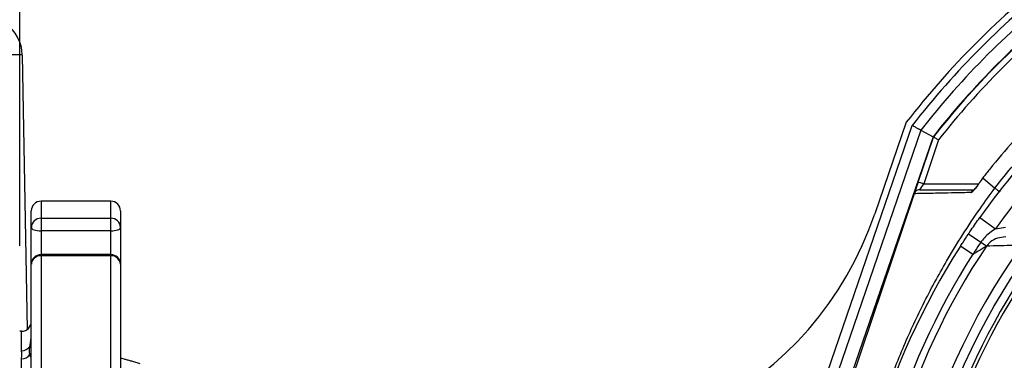
# Model space of a CAD drawing. Extents: x 330 to 4510, y 110 to 6446.
# Drawn here: x 2769 to 3022, y 1865 to 1953 of the extents above; entities that cross this region are included whole.
import ezdxf

# ---------------------------------------------------------------- set-up
doc = ezdxf.new("R2010")
doc.units = 0
doc.header["$LTSCALE"] = 22
doc.layers.get('0').update_dxf_attribs({"linetype": 'CONTINUOUS'})
doc.layers.add('AM_BOR', color=7, linetype='CONTINUOUS')
doc.styles.add('SLDTEXTSTYLE0', font='TXT', dxfattribs={"width": 0.605})
doc.dimstyles.new('SLDDIMSTYLE0', dxfattribs={"dimtxt": 44, "dimasz": 44, "dimexe": 0, "dimexo": 0.0625, "dimgap": 11, "dimtad": 1, "dimdec": 0, "dimrnd": 1e-09, "dimzin": 12, "dimtxsty": 'SLDTEXTSTYLE0', "dimsah": 1, "dimcen": 0.09, "dimazin": 3, "dimtfac": 1, "dimtdec": 0, "dimtofl": 0, "dimtmove": 0, "dimatfit": 3, "dimtolj": 1, "dimtzin": 12})

# ---------------------------------------------------------------- blocks, each defined once
blk = doc.blocks.new('_D_11')
at = {"layer": 'AM_BOR', "color": 7}
for p, q in [((2768.61, 1894.52), (2768.61, 2115.42)), ((3168.61, 1999.33), (3168.61, 2115.42)), ((2768.61, 2093.42), (3168.61, 2093.42))]:
    blk.add_line(p, q, dxfattribs=at)
for points in [[(2768.61, 2093.42), (2812.61, 2087.92), (2812.61, 2098.92)], [(3168.61, 2093.42), (3124.61, 2098.92), (3124.61, 2087.92)]]:
    blk.add_solid(points, dxfattribs=at)
at = {"layer": 'AM_BOR', "color": 7, "insert": (2918.2, 2150.14), "char_height": 44, "attachment_point": 1, "style": 'SLDTEXTSTYLE0'}
blk.add_mtext('400', dxfattribs=at)

msp = doc.modelspace()

# ---------------------------------------------------------------- linework, layer by layer
at = {"color": 7, "linetype": 'CONTINUOUS'}
for p, q in [((2769.28, 1943.69), (2770.52, 1872.95)), ((2997.22, 1926.35), (2989.12, 1902.77)), ((3000.99, 1924.31), (2967.62, 1827.18)), ((3004.12, 1922.61), (2970.94, 1826.04)), ((3000.28, 1910.96), (3004.21, 1922.56)), ((3000.99, 1924.31), (3004.12, 1922.61)), ((3016.92, 1912.03), (3016.44, 1911.29)), ((3016.93, 1912.02), (3016.94, 1912.02)), ((3016.94, 1912.02), (3016.94, 1912.02)), ((3016.94, 1912.02), (3020.07, 1909.42)), ((3000.28, 1910.96), (2999.29, 1908.03)), ((2999.27, 1907.95), (2971.39, 1825.57)), ((2999.27, 1907.95), (2999.27, 1907.96)), ((2999.27, 1907.95), (2999.27, 1907.96)), ((2792.11, 1906.02), (2774.11, 1906.02)), ((2771.61, 1899.23), (2771.61, 1903.52)), ((2794.61, 1903.52), (2794.61, 1899.23)), ((2771.61, 1889.76), (2771.61, 1899.23)), ((2794.61, 1899.23), (2794.61, 1889.76)), ((2792.11, 1892.26), (2774.11, 1892.26)), ((2771.61, 1846.78), (2771.61, 1889.76)), ((2794.61, 1889.76), (2794.61, 1846.78)), ((2769.11, 1872.52), (2768.61, 1872.52)), ((2794.61, 1865.68), (2795.73, 1865.36))]:
    msp.add_line(p, q, dxfattribs=at)
at = {"color": 8, "linetype": 'CONTINUOUS'}
for p, q in [((2965.25, 1828), (2998.76, 1925.52)), ((3005.55, 1921.84), (3001.7, 1910.48)), ((3001.7, 1910.48), (3000.28, 1910.96)), ((3000.69, 1908.98), (3001.7, 1910.48)), ((3001.7, 1910.48), (3015.89, 1910.48)), ((3016.44, 1911.29), (3016.46, 1911.27)), ((2774.11, 1906.02), (2774.11, 1901.64)), ((2792.11, 1901.64), (2792.11, 1906.02)), ((2774.11, 1901.64), (2774.11, 1898.38)), ((2774.11, 1901.64), (2792.11, 1901.64)), ((2792.11, 1898.38), (2792.11, 1901.64)), ((3016.16, 1901.81), (3020.24, 1898.91)), ((3020.24, 1898.91), (3022.81, 1899.34)), ((2792.11, 1898.38), (2774.11, 1898.38)), ((2774.11, 1898.38), (2774.11, 1892.26)), ((2792.11, 1892.26), (2792.11, 1898.38)), ((3016.41, 1895.41), (3013.22, 1897.54)), ((3014.39, 1892.33), (3011.16, 1894.4)), ((3017.88, 1894.43), (3016.41, 1895.41)), ((2774.11, 1892.26), (2774.11, 1891.95)), ((2774.11, 1891.95), (2774.11, 1847.99)), ((2792.11, 1891.95), (2774.11, 1891.95)), ((2792.11, 1891.95), (2792.11, 1892.26)), ((2792.11, 1847.99), (2792.11, 1891.95)), ((2769.11, 1867.5), (2769.11, 1872.52)), ((2769.11, 1826.25), (2769.11, 1865.42))]:
    msp.add_line(p, q, dxfattribs=at)
at = {"color": 8, "linetype": 'CONTINUOUS', "flags": 128}
for points in [[(2771.61, 1899.23), (2771.66, 1899.07), (2771.8, 1898.91), (2772.03, 1898.76), (2772.35, 1898.63), (2772.72, 1898.53), (2773.16, 1898.45), (2773.63, 1898.4), (2774.11, 1898.38)], [(2792.11, 1898.38), (2792.6, 1898.4), (2793.07, 1898.45), (2793.5, 1898.53), (2793.88, 1898.63), (2794.19, 1898.76), (2794.42, 1898.91), (2794.56, 1899.07), (2794.61, 1899.23)], [(2771.24, 1868.62), (2771.42, 1868.81), (2771.61, 1868.98)], [(2771.24, 1866.5), (2771.42, 1866.77), (2771.61, 1866.99)]]:
    msp.add_lwpolyline(points, dxfattribs=at)
at = {"color": 8, "linetype": 'CONTINUOUS'}
msp.add_circle((3168.61, 1793.52), 171.5, dxfattribs=at)
at = {"color": 7, "linetype": 'CONTINUOUS'}
for centre, radius, start, end in [((3168.61, 1793.52), 174, 90, 270), ((3168.61, 1793.52), 216.84, 127.772, 142.223), ((3168.61, 1793.52), 212.62, 127.9624, 142.0353), ((3168.61, 1793.52), 209.1, 128.1251, 141.8749), ((3168.61, 1793.52), 209, 128.13, 141.87), ((2759.29, 1943.52), 10, 1, 55.812), ((3168.61, 1793.52), 187, 125.3877, 144.6123), ((2774.11, 1903.52), 2.5, 90, 180), ((2792.11, 1903.52), 2.5, 0, 90), ((2904, 1932.02), 90, 254.4313, 341.0393), ((3168.61, 1793.52), 187, 147.3502, 212.6498), ((2774.11, 1889.76), 2.5, 90, 180), ((2792.11, 1889.76), 2.5, 0, 90), ((2769.11, 1875.02), 2.5, 270, 0)]:
    msp.add_arc(centre, radius, start, end, dxfattribs=at)
at = {"color": 8, "linetype": 'CONTINUOUS'}
for centre, radius, start, end in [((3168.61, 1793.52), 215.12, 127.8491, 142.147), ((3168.61, 1793.52), 207.5, 128.2008, 141.7992), ((2767.53, 1915.04), 28.71, 86.5052, 92.4949), ((3168.61, 1793.52), 182, 125.3877, 144.6123), ((3015.17, 1907.5), 1.48, 116.4458, 149.9816), ((2774.07, 1899.19), 2.45, 88.8855, 178.8404), ((2792.16, 1899.19), 2.45, 1.1596, 91.1145), ((3168.61, 1793.52), 181.4, 146.1997, 213.8003), ((2773.97, 1889.59), 2.36, 86.439, 175.9293), ((2792.26, 1889.59), 2.36, 4.0707, 93.561), ((3168.61, 1793.52), 183.16, 147.3502, 212.6498), ((3168.61, 1793.52), 169.47, 144.5908, 215.4092), ((3168.61, 1793.52), 168.61, 144.5908, 215.4092), ((2769.14, 1870.04), 2.54, 269.3933, 325.788), ((2769.15, 1867.98), 2.56, 269.1592, 324.6866)]:
    msp.add_arc(centre, radius, start, end, dxfattribs=at)
at = {"color": 7, "linetype": 'CONTINUOUS'}
for points, knots in [([(3050.15, 1945.21), (3050.15, 1945.21), (3046.91, 1942.69), (3040.49, 1937.33), (3032.11, 1929.37), (3024.85, 1921.61), (3020.1, 1916.01), (3017.53, 1912.77), (3016.94, 1912.02), (3016.94, 1912.02)], [0, 0, 0, 0, 0.000001, 0.261767, 0.532538, 0.73591, 0.939282, 0.999999, 1, 1, 1, 1]), ([(3000.99, 1924.31), (3000.98, 1924.32), (3000.96, 1924.33), (3000.9, 1924.36), (3000.85, 1924.39), (3000.74, 1924.45), (3000.66, 1924.49), (3000.5, 1924.58), (3000.41, 1924.63), (3000.2, 1924.74), (3000.09, 1924.8), (2999.85, 1924.93), (2999.72, 1925), (2999.46, 1925.14), (2999.33, 1925.21), (2999.04, 1925.37), (2998.9, 1925.44), (2998.76, 1925.52)], [0, 0, 0, 0, 0.125, 0.125, 0.25, 0.25, 0.375, 0.375, 0.5, 0.5, 0.625, 0.625, 0.75, 0.75, 0.875, 0.875, 1, 1, 1, 1]), ([(3004.21, 1922.56), (3004.23, 1922.56), (3004.25, 1922.54), (3004.48, 1922.42), (3004.81, 1922.24), (3005.19, 1922.03), (3005.44, 1921.9), (3005.55, 1921.84), (3005.55, 1921.84)], [0, 0, 0, 0, 0.210839, 0.421632, 0.63377, 0.848804, 0.994328, 1, 1, 1, 1]), ([(3301.81, 1835.29), (3300.52, 1838.54), (3297.99, 1844.88), (3293.22, 1853.87), (3287.85, 1862.37), (3281.71, 1870.45), (3274.92, 1877.98), (3267.54, 1884.89), (3259.64, 1891.14), (3251.17, 1896.77), (3242.25, 1901.65), (3232.98, 1905.75), (3223.43, 1909.05), (3213.54, 1911.58), (3202.11, 1913.43), (3189.17, 1914.62), (3174.72, 1914.8), (3160.11, 1913.8), (3145.65, 1911.61), (3131.55, 1908.3), (3117.8, 1903.89), (3104.32, 1898.34), (3091.38, 1891.74), (3079.13, 1884.2), (3067.59, 1875.77), (3056.65, 1866.37), (3048.04, 1857.65), (3041.42, 1850.12), (3036.53, 1844.04), (3032.11, 1837.55), (3028.49, 1830.94), (3025.6, 1824.38), (3023.36, 1817.92), (3021.65, 1811.26), (3020.53, 1804.8), (3019.91, 1798.3), (3019.78, 1791.82), (3020.19, 1784.99), (3021.16, 1778.19), (3022.68, 1771.49), (3024.73, 1764.99), (3027.28, 1758.69), (3030.34, 1752.61), (3034.11, 1746.37), (3038.9, 1739.98), (3044.52, 1733.32), (3050.82, 1726.51), (3058.26, 1719.29), (3067.17, 1711.65), (3077.49, 1703.98), (3088.68, 1696.87), (3100.5, 1690.53), (3113.18, 1684.91), (3126.64, 1680.16), (3140.89, 1676.4), (3155.6, 1673.78), (3170.3, 1672.41), (3183.18, 1672.26), (3194.15, 1672.85), (3203.17, 1673.8), (3211.77, 1675.17), (3219.74, 1676.99), (3228.1, 1679.51), (3236.78, 1682.85), (3245.89, 1687.26), (3254.7, 1692.48), (3263.01, 1698.42), (3270.77, 1705.02), (3277.92, 1712.22), (3284.5, 1720.08), (3290.11, 1728.07), (3294.79, 1736.02), (3298.66, 1743.73), (3300.76, 1749.07), (3301.81, 1751.74)], [0, 0, 0, 0, 0.013898, 0.027176, 0.040453, 0.053919, 0.067579, 0.080856, 0.094224, 0.107735, 0.121441, 0.134792, 0.148235, 0.161821, 0.175598, 0.194563, 0.213658, 0.233172, 0.252832, 0.271738, 0.290779, 0.310236, 0.329836, 0.348754, 0.367797, 0.387223, 0.406779, 0.417281, 0.427781, 0.438401, 0.449022, 0.458065, 0.467109, 0.476298, 0.485488, 0.493219, 0.502235, 0.511251, 0.520415, 0.529579, 0.538596, 0.547613, 0.556774, 0.565934, 0.576968, 0.589106, 0.601244, 0.614474, 0.630957, 0.648484, 0.666109, 0.684045, 0.702091, 0.721386, 0.740823, 0.760709, 0.780751, 0.799496, 0.812028, 0.82456, 0.835728, 0.846894, 0.857259, 0.87062, 0.884074, 0.897672, 0.911469, 0.924829, 0.938284, 0.951885, 0.965686, 0.977153, 0.988577, 1, 1, 1, 1]), ([(3016.44, 1911.29), (3016.25, 1911.01), (3015.86, 1910.42), (3015.31, 1909.68), (3014.86, 1909.15), (3014.62, 1908.89), (3014.51, 1908.8), (3014.52, 1908.81), (3014.53, 1908.81)], [0, 0, 0, 0, 0.245091, 0.507869, 0.721814, 0.880869, 0.973875, 1, 1, 1, 1]), ([(3020.07, 1909.42), (3020.14, 1909.37), (3020.27, 1909.27), (3020.72, 1908.93), (3021.1, 1908.64), (3021.31, 1908.48), (3021.33, 1908.46)], [0, 0, 0, 0, 0.3264678, 0.6743911, 0.9621825, 1, 1, 1, 1]), ([(3000.69, 1908.98), (3000.68, 1908.98), (3000.57, 1908.98), (3000.28, 1908.94), (2999.87, 1908.76), (2999.48, 1908.42), (2999.34, 1908.11), (2999.27, 1907.96)], [0, 0, 0, 0, 0.010515, 0.188345, 0.459275, 0.729626, 1, 1, 1, 1]), ([(3000.69, 1908.98), (3002.87, 1908.98), (3006.13, 1908.98), (3010.86, 1908.98), (3013.35, 1908.98), (3014.48, 1908.98)], [0, 0, 0, 0, 0.525544, 0.784382, 1, 1, 1, 1]), ([(3013.22, 1897.54), (3013.47, 1897.91), (3014.43, 1899.35), (3015.42, 1900.76), (3016.16, 1901.81)], [0, 0, 0, 0, 0.256121, 1, 1, 1, 1]), ([(3011.16, 1894.4), (3011.36, 1894.71), (3012.04, 1895.77), (3012.73, 1896.81), (3013.22, 1897.54)], [0, 0, 0, 0, 0.2943797, 1, 1, 1, 1]), ([(2795.73, 1865.36), (2795.97, 1865.29), (2796.23, 1865.21), (2796.82, 1865.04), (2797.14, 1864.95), (2797.8, 1864.76), (2798.15, 1864.66), (2798.87, 1864.45), (2799.24, 1864.34), (2799.61, 1864.23)], [0, 0, 0, 0, 0.25, 0.25, 0.5, 0.5, 0.75, 0.75, 1, 1, 1, 1])]:
    msp.add_open_spline(points, degree=3, knots=knots, dxfattribs=at)
at = {"color": 8, "linetype": 'CONTINUOUS'}
for points, knots in [([(3020.07, 1909.42), (3020.07, 1909.42), (3021.65, 1911.44), (3025.97, 1916.76), (3033.47, 1925.01), (3042.77, 1933.94), (3049.36, 1939.45), (3052.75, 1942.09), (3052.75, 1942.09)], [0, 0, 0, 0, 0.000001, 0.165757, 0.443838, 0.721919, 0.999999, 1, 1, 1, 1]), ([(3302.79, 1751.3), (3302, 1749.28), (3300.43, 1745.23), (3297.66, 1739.32), (3294.6, 1733.55), (3290.59, 1726.9), (3285.43, 1719.54), (3278.87, 1711.67), (3271.58, 1704.3), (3263.72, 1697.61), (3255.35, 1691.63), (3246.56, 1686.4), (3237.27, 1681.88), (3228.47, 1678.5), (3220.11, 1675.97), (3212.32, 1674.17), (3203.39, 1672.73), (3193.58, 1671.71), (3182.33, 1671.18), (3169.76, 1671.4), (3155.91, 1672.68), (3141.34, 1675.21), (3126.86, 1678.97), (3113.2, 1683.75), (3100.5, 1689.34), (3088.73, 1695.59), (3077.36, 1702.74), (3066.89, 1710.46), (3057.91, 1718.12), (3050.45, 1725.3), (3044.05, 1732.15), (3038.31, 1738.93), (3033.42, 1745.41), (3029.57, 1751.72), (3026.45, 1757.88), (3023.81, 1764.33), (3021.7, 1770.99), (3020.15, 1777.78), (3019.15, 1784.67), (3018.71, 1791.68), (3018.84, 1798.36), (3019.48, 1804.98), (3020.6, 1811.5), (3022.34, 1818.26), (3024.63, 1824.88), (3027.59, 1831.58), (3031.26, 1838.26), (3035.72, 1844.83), (3040.7, 1851.01), (3047.33, 1858.51), (3055.84, 1867.12), (3066.68, 1876.46), (3078.39, 1885.03), (3090.74, 1892.63), (3103.61, 1899.19), (3116.95, 1904.72), (3130.87, 1909.23), (3145.11, 1912.59), (3159.49, 1914.79), (3173.96, 1915.84), (3188.62, 1915.73), (3201.78, 1914.56), (3213.33, 1912.73), (3223.22, 1910.25), (3232.97, 1906.92), (3242.37, 1902.79), (3251.35, 1897.91), (3259.85, 1892.33), (3267.93, 1885.98), (3275.44, 1878.98), (3282.3, 1871.41), (3288.47, 1863.34), (3293.99, 1854.7), (3298.88, 1845.51), (3301.48, 1839.01), (3302.79, 1835.73)], [0, 0, 0, 0, 0.0085735, 0.0171471, 0.0257769, 0.0344067, 0.0477989, 0.061286, 0.0749201, 0.0887551, 0.1021434, 0.1156255, 0.1292529, 0.1430789, 0.1529969, 0.1639011, 0.1748074, 0.1889047, 0.2030018, 0.2193818, 0.2385728, 0.2579036, 0.2776767, 0.2976026, 0.3150407, 0.3325801, 0.3504312, 0.3683868, 0.3844189, 0.3975912, 0.4098105, 0.4220299, 0.4332938, 0.4424164, 0.4515389, 0.4608059, 0.4700727, 0.4791955, 0.4883182, 0.4975909, 0.5068635, 0.5146857, 0.5238348, 0.532984, 0.5422824, 0.5515809, 0.5621176, 0.5726546, 0.5833424, 0.5940332, 0.6128776, 0.6318388, 0.6511741, 0.6706415, 0.6894535, 0.7083928, 0.7277392, 0.7472284, 0.7660895, 0.7850833, 0.8044921, 0.8240421, 0.8374215, 0.8508815, 0.8644803, 0.8782667, 0.8915729, 0.9049712, 0.9185123, 0.9322495, 0.9455719, 0.9588943, 0.9723697, 0.9860652, 1, 1, 1, 1]), ([(3016.94, 1912.02), (3016.94, 1912.02), (3016.78, 1911.77), (3016.62, 1911.52), (3016.46, 1911.27)], [0, 0, 0, 0, 0.000052, 1, 1, 1, 1]), ([(3020.26, 1677.38), (3020.26, 1677.38), (3018.11, 1680.24), (3013.11, 1687.31), (3005.92, 1699.04), (2998.89, 1712.72), (2992.88, 1727.04), (2988.03, 1741.68), (2984.35, 1756.46), (2981.78, 1771.36), (2980.51, 1786.61), (2980.57, 1800.47), (2981.54, 1812.74), (2983.05, 1823.4), (2985.19, 1834.01), (2988.02, 1845.05), (2991.66, 1856.41), (2996.19, 1868.07), (3001.47, 1879.51), (3008.03, 1891.63), (3014.36, 1901.55), (3018.76, 1907.67), (3020.07, 1909.42), (3020.07, 1909.42)], [0, 0, 0, 0, 0, 0.043083, 0.104119, 0.165512, 0.228009, 0.290883, 0.350866, 0.411192, 0.472757, 0.534799, 0.57772, 0.620802, 0.664329, 0.707984, 0.757829, 0.807863, 0.858484, 0.909306, 0.973614, 1, 1, 1, 1, 1]), ([(3013.89, 1908.24), (3013.91, 1908.25), (3014, 1908.26), (3014.28, 1908.45), (3014.85, 1909.04), (3015.62, 1910.01), (3016.17, 1910.85), (3016.46, 1911.27)], [0, 0, 0, 0, 0.043311, 0.227288, 0.445, 0.715619, 1, 1, 1, 1]), ([(3013.89, 1908.24), (3012.51, 1908.22), (3009.76, 1908.16), (3005.44, 1908.07), (3001.99, 1908), (2999.84, 1907.96), (2999.27, 1907.95)], [0, 0, 0, 0, 0.247784, 0.49564, 0.866254, 1, 1, 1, 1]), ([(3020.24, 1898.91), (3019.21, 1898.21), (3017.75, 1897.22), (3016.71, 1895.82), (3016.41, 1895.41)], [0, 0, 0, 0, 0.707635, 1, 1, 1, 1]), ([(3022.85, 1896.84), (3022.14, 1896.76), (3020.72, 1896.61), (3018.98, 1895.69), (3018.19, 1894.79), (3017.88, 1894.43)], [0, 0, 0, 0, 0.37753, 0.748536, 1, 1, 1, 1]), ([(3016.41, 1895.41), (3015.93, 1894.69), (3015.25, 1893.67), (3014.59, 1892.64), (3014.39, 1892.33)], [0, 0, 0, 0, 0.70562, 1, 1, 1, 1]), ([(3017.88, 1894.43), (3017.62, 1894.27), (3017.05, 1893.93), (3015.86, 1893.21), (3014.95, 1892.66), (3014.42, 1892.35), (3014.39, 1892.33)], [0, 0, 0, 0, 0.265343, 0.581311, 0.978378, 1, 1, 1, 1]), ([(3027.28, 1894.71), (3026.55, 1894.69), (3023.33, 1894.59), (3020.25, 1894.5), (3017.88, 1894.43)], [0, 0, 0, 0, 0.228812, 1, 1, 1, 1]), ([(3066.51, 1714.87), (3064.06, 1716.96), (3059.15, 1721.16), (3052.19, 1727.96), (3045.58, 1735.16), (3039.93, 1741.94), (3035.33, 1748.32), (3031.79, 1754.29), (3028.73, 1760.6), (3026.22, 1767.14), (3024.28, 1773.82), (3022.91, 1780.61), (3022.11, 1787.58), (3021.91, 1794.58), (3022.29, 1801.52), (3023.25, 1808.38), (3024.8, 1815.23), (3026.92, 1821.89), (3029.57, 1828.31), (3032.75, 1834.46), (3036.46, 1840.4), (3040.92, 1846.25), (3047.21, 1853.76), (3055.6, 1862.71), (3062.87, 1869), (3066.51, 1872.16)], [0, 0, 0, 0, 0.05168, 0.1035141, 0.1558203, 0.2082862, 0.2448717, 0.281711, 0.3193521, 0.3572705, 0.3938249, 0.4306329, 0.4682415, 0.5061265, 0.5426808, 0.5794888, 0.6170973, 0.6549821, 0.6914896, 0.7282498, 0.7657995, 0.8036131, 0.8460449, 0.9227687, 1, 1, 1, 1]), ([(2771.24, 1866.5), (2771.21, 1866.64), (2771.19, 1866.78), (2771.17, 1867.09), (2771.16, 1867.41), (2771.17, 1867.79), (2771.19, 1868.19), (2771.21, 1868.4), (2771.24, 1868.62)], [0, 0, 0, 0, 0.25, 0.25, 0.5, 0.75, 0.75, 1, 1, 1, 1]), ([(2771.24, 1868.62), (2771.31, 1868.95), (2771.46, 1869.65), (2771.54, 1870.57), (2771.58, 1871.05)], [0, 0, 0, 0, 0.485099, 1, 1, 1, 1]), ([(2769.11, 1865.42), (2769.11, 1865.6), (2769.13, 1865.79), (2769.15, 1866.15), (2769.16, 1866.33), (2769.16, 1866.68), (2769.15, 1866.85), (2769.13, 1867.18), (2769.11, 1867.34), (2769.11, 1867.5)], [0, 0, 0, 0, 0.25, 0.25, 0.5, 0.5, 0.75, 0.75, 1, 1, 1, 1]), ([(2771.61, 1865.69), (2771.61, 1865.69), (2771.59, 1865.72), (2771.54, 1865.81), (2771.51, 1865.87), (2771.39, 1866.08), (2771.31, 1866.27), (2771.24, 1866.5)], [0, 0, 0, 0, 0.25, 0.25, 0.5, 0.5, 1, 1, 1, 1])]:
    msp.add_open_spline(points, degree=3, knots=knots, dxfattribs=at)

# ---------------------------------------------------------------- dimensions: what is measured, and where the dimension line sits
at = {"layer": 'AM_BOR', "color": 7}
dim = msp.add_linear_dim(base=(3168.61, 2093.42), p1=(2768.61, 1872.52), p2=(3168.61, 1977.33), dimstyle='SLDDIMSTYLE0', dxfattribs=at)
dim.commit()
dim.dimension.update_dxf_attribs({"geometry": '_D_11', "text_midpoint": (2968.61, 2093.42), "dimtype": 160})

doc.saveas('drawing.dxf')
